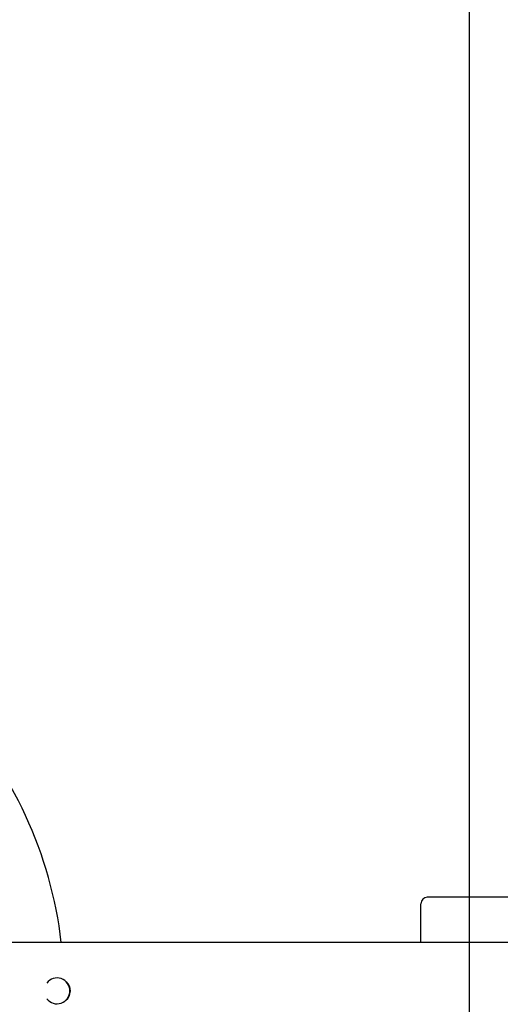
# Model space of a CAD drawing. Units: millimetres. Extents: x 0 to 16.8, y 2.9 to 23.8.
# Drawn here: x 7.9 to 8.7, y 7.5 to 9 of the extents above; entities that cross this region are included whole.
import ezdxf

# ---------------------------------------------------------------- set-up
doc = ezdxf.new("R2010")
doc.units = ezdxf.units.MM
doc.header["$LTSCALE"] = 80
doc.header["$PDSIZE"] = -1
doc.linetypes.add('SLD-Сплошная', pattern=[0])
doc.styles.get("Standard").update_dxf_attribs({"font": 'isocpeui.ttf'})
doc.dimstyles.new('ISO-25', dxfattribs={"dimtxt": 2.5, "dimasz": 2.5, "dimexe": 1.25, "dimexo": 0.625, "dimtad": 1, "dimtxsty": 'Standard', "dimcen": 2.5, "dimadec": 0, "dimazin": 0, "dimtfac": 1, "dimtmove": 0, "dimatfit": 3, "dimfxl": 1, "dimarcsym": 0})

# ---------------------------------------------------------------- blocks, each defined once
blk = doc.blocks.new('*D13')
at = {"color": 0, "lineweight": -2, "transparency": 16777216}
for p, q in [((5.3096, 8.6104), (5.3096, 12.4319)), ((12.5395, 6.5476), (12.5395, 12.4319)), ((5.5496, 12.3519), (12.2995, 12.3519))]:
    blk.add_line(p, q, dxfattribs=at)
at = {"color": 0, "transparency": 16777216}
for points in [[(5.5496, 12.3919), (5.5496, 12.3119), (5.3096, 12.3519)], [(12.2995, 12.3919), (12.2995, 12.3119), (12.5395, 12.3519)]]:
    blk.add_solid(points, dxfattribs=at)
at = {"layer": 'Defpoints', "color": 0, "transparency": 16777216}
for p in [(12.5395, 12.3519), (5.3096, 8.6104), (12.5395, 6.5476)]:
    blk.add_point(p, dxfattribs=at)
at = {"color": 0, "transparency": 16777216, "insert": (8.9245, 12.5959), "char_height": 0.24, "attachment_point": 5}
blk.add_mtext('7,23м', dxfattribs=at)

msp = doc.modelspace()

# ---------------------------------------------------------------- linework, layer by layer
at = {"color": 251, "linetype": 'SLD-Сплошная', "true_color": 0x636466}
msp.add_line((8.6418, 3.705), (8.6418, 11.3262), dxfattribs=at)
at = {"color": 7, "linetype": 'SLD-Сплошная', "lineweight": 25}
for p, q in [((8.5663, 7.5906), (8.5663, 7.6506)), ((8.8144, 7.6606), (8.5763, 7.6606)), ((8.8149, 7.5906), (6.1159, 7.5906))]:
    msp.add_line(p, q, dxfattribs=at)
for centre, radius, start, end in [((7.3668, 7.5156), 0.647, 6.6567, 42.9478), ((8.5763, 7.6506), 0.01, 90, 180), ((8.0028, 7.5156), 0.02, 217.6132, 142.3868), ((8.0046, 7.5156), 0.0188, 309.7295, 47.175)]:
    msp.add_arc(centre, radius, start, end, dxfattribs=at)

# ---------------------------------------------------------------- dimensions: what is measured, and where the dimension line sits
dim = msp.add_linear_dim(base=(12.5395, 12.3519), p1=(5.3096, 8.6104), p2=(12.5395, 6.5476), dimstyle='ISO-25', override={"dimtxt": 0.24, "dimasz": 0.24, "dimexe": 0.08, "dimexo": 0, "dimgap": 0.1, "dimzin": 1, "dimpost": 'м', "dimtdec": 3, "dimtzin": 1})
dim.commit()
dim.dimension.update_dxf_attribs({"geometry": '*D13', "text_midpoint": (8.9245, 12.5959)})

doc.saveas('drawing.dxf')
